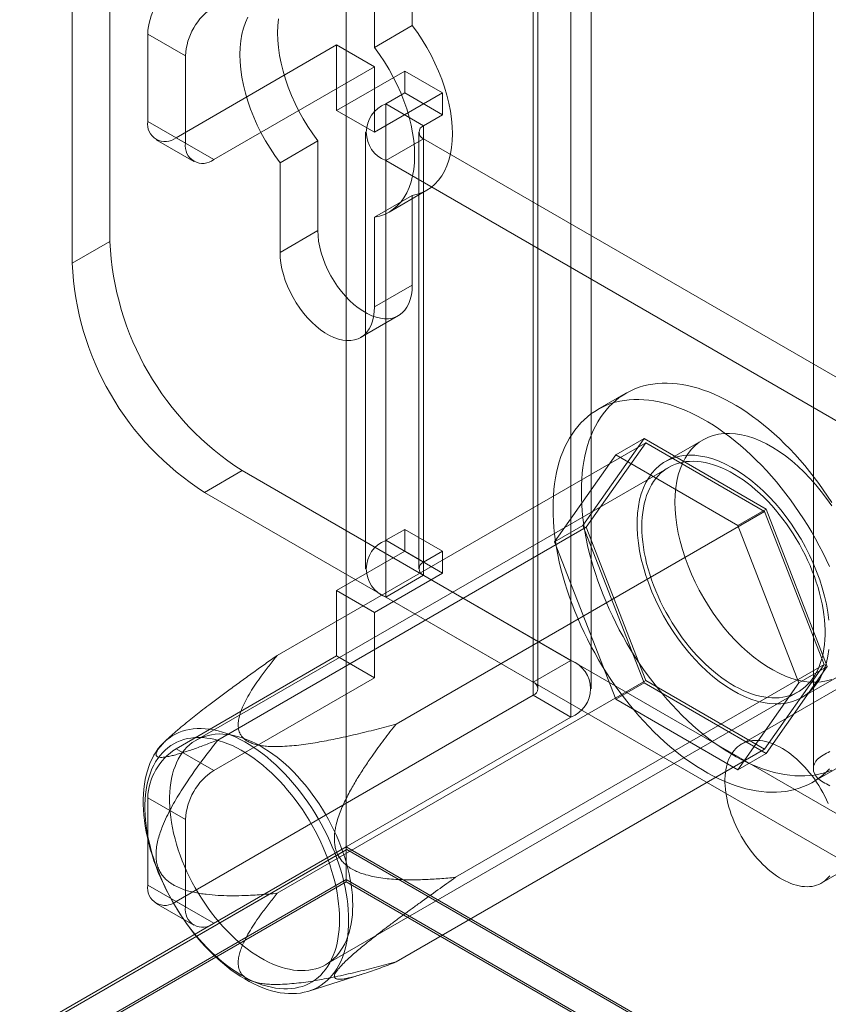
# Model space of a CAD drawing. Units: millimetres. Extents: x 63 to 4293, y 73 to 3057.
# Drawn here: x 2972 to 2991, y 625 to 648 of the extents above; entities that cross this region are included whole.
import ezdxf

# ---------------------------------------------------------------- set-up
doc = ezdxf.new("R2010")
doc.units = ezdxf.units.MM
doc.header["$LTSCALE"] = 2

msp = doc.modelspace()

# ---------------------------------------------------------------- linework, layer by layer
at = {"color": 7, "linetype": 'Continuous', "lineweight": 18}
for p, q in [((2979.425, 1241.357), (2979.425, 628.952)), ((2979.425, 1240.592), (2979.425, 628.186)), ((2990.355, 1215.799), (2990.355, 630.783)), ((2973.901, 657.401), (2973.901, 643.112)), ((2973.017, 656.891), (2973.017, 642.602)), ((2984.685, 654.749), (2984.685, 633.314)), ((2983.801, 654.238), (2983.801, 632.804)), ((2983.911, 632.651), (2983.911, 654.085)), ((2985.161, 632.651), (2985.161, 654.085)), ((2983.801, 632.498), (2983.801, 653.932)), ((2984.685, 653.422), (2984.685, 631.988)), ((2980.972, 650.257), (2980.972, 648.16)), ((2980.088, 647.65), (2980.088, 649.747)), ((2980.972, 648.16), (2980.088, 647.65)), ((2974.785, 647.962), (2974.785, 645.921)), ((2975.669, 647.452), (2974.785, 647.962)), ((2975.448, 645.538), (2979.204, 647.707)), ((2979.204, 647.707), (2980.088, 647.196)), ((2979.204, 647.707), (2979.204, 646.176)), ((2975.669, 645.411), (2975.669, 647.452)), ((2976.332, 645.028), (2980.088, 647.196)), ((2980.795, 647.094), (2979.204, 646.176)), ((2980.088, 647.196), (2980.088, 645.665)), ((2980.795, 646.584), (2980.795, 647.094)), ((2981.679, 646.584), (2980.795, 647.094)), ((2981.679, 646.584), (2980.088, 645.665)), ((2980.354, 646.329), (2980.795, 646.584)), ((2981.679, 646.073), (2980.795, 646.584)), ((2981.679, 646.073), (2981.679, 646.584)), ((2980.088, 645.665), (2979.204, 646.176)), ((2980.354, 636.122), (2980.354, 646.329)), ((2981.237, 645.818), (2980.354, 646.329)), ((2974.785, 645.921), (2975.669, 645.411)), ((2981.237, 645.818), (2981.679, 646.073)), ((2981.237, 635.612), (2981.237, 645.818)), ((2974.979, 645.492), (2975.863, 644.981)), ((2976.332, 645.028), (2975.448, 645.538)), ((2978.763, 645.464), (2977.879, 644.954)), ((2978.763, 643.368), (2978.763, 645.464)), ((2979.878, 645.665), (2979.878, 635.458)), ((2981.237, 645.512), (2980.354, 645.002)), ((2981.128, 645.665), (2981.128, 635.458)), ((2981.237, 645.512), (2981.237, 635.305)), ((2992.021, 639.287), (2981.237, 645.512)), ((2980.354, 634.795), (2980.354, 645.002)), ((2991.137, 638.777), (2980.354, 645.002)), ((2977.879, 644.954), (2977.879, 642.857)), ((2980.429, 643.799), (2981.313, 644.309)), ((2980.972, 644.189), (2980.088, 643.679)), ((2980.972, 644.189), (2980.972, 642.092)), ((2980.088, 641.582), (2980.088, 643.679)), ((2978.763, 643.368), (2977.879, 642.857)), ((2973.901, 643.112), (2973.017, 642.602)), ((2980.972, 642.092), (2980.088, 641.582)), ((2979.765, 640.866), (2980.649, 641.377)), ((2985.97, 639.561), (2985.307, 639.179)), ((2977.814, 633.431), (2986.432, 638.406)), ((2986.393, 638.504), (2984.965, 636.471)), ((2986.432, 638.406), (2985.041, 636.427)), ((2985.731, 638.122), (2986.393, 638.504)), ((2989.251, 636.854), (2986.393, 638.504)), ((2989.213, 636.8), (2986.432, 638.406)), ((2987.776, 638.475), (2986.892, 637.965)), ((2984.302, 636.089), (2985.731, 638.122)), ((2985.731, 638.122), (2988.588, 636.472)), ((2986.97, 637.829), (2975.921, 631.451)), ((2976.111, 637.243), (2976.995, 637.754)), ((2976.995, 637.754), (2984.685, 633.314)), ((2976.111, 637.243), (2983.801, 632.804)), ((2980.595, 631.825), (2989.213, 636.8)), ((2988.588, 636.472), (2989.251, 636.854)), ((2990.604, 633.216), (2989.213, 636.8)), ((2990.68, 633.172), (2989.251, 636.854)), ((2984.302, 636.089), (2984.965, 636.471)), ((2984.965, 636.471), (2986.393, 632.788)), ((2988.588, 636.472), (2990.017, 632.789)), ((2976.423, 631.452), (2985.041, 636.427)), ((2980.795, 636.377), (2980.354, 636.122)), ((2980.795, 635.867), (2980.795, 636.377)), ((2981.679, 635.867), (2980.795, 636.377)), ((2985.041, 636.427), (2986.432, 632.843)), ((2997.514, 636.459), (2988.675, 631.357)), ((2981.237, 635.612), (2980.354, 636.122)), ((2985.731, 632.406), (2984.302, 636.089)), ((2979.204, 634.948), (2980.795, 635.867)), ((2981.679, 635.356), (2980.795, 635.867)), ((2981.679, 635.867), (2981.237, 635.612)), ((2981.679, 635.356), (2981.679, 635.867)), ((2980.088, 634.438), (2981.679, 635.356)), ((2981.237, 635.305), (2980.354, 634.795)), ((2981.237, 635.305), (2992.021, 629.08)), ((2980.088, 634.438), (2979.204, 634.948)), ((2979.204, 634.948), (2979.204, 633.417)), ((2980.354, 634.795), (2991.137, 628.57)), ((2980.088, 634.438), (2980.088, 632.907)), ((2975.448, 631.249), (2979.204, 633.417)), ((2980.088, 632.907), (2979.204, 633.417)), ((2983.801, 632.804), (2984.685, 633.314)), ((2981.986, 628.241), (2990.604, 633.216)), ((2989.213, 631.237), (2990.604, 633.216)), ((2989.251, 631.139), (2990.68, 633.172)), ((2990.017, 632.789), (2990.68, 633.172)), ((2990.55, 628.109), (2999.388, 633.212)), ((2976.332, 630.738), (2980.088, 632.907)), ((2977.814, 627.868), (2986.432, 632.843)), ((2985.731, 632.406), (2986.393, 632.788)), ((2986.393, 632.788), (2989.251, 631.139)), ((2986.432, 632.843), (2989.213, 631.237)), ((2990.017, 632.789), (2988.588, 630.756)), ((2990.079, 632.444), (2990.963, 632.954)), ((2978.952, 626.201), (2990.001, 632.579)), ((2975.448, 627.676), (2983.801, 632.498)), ((2983.801, 632.498), (2984.685, 631.988)), ((2988.588, 630.756), (2985.731, 632.406)), ((2976.332, 627.166), (2984.685, 631.988)), ((2975.321, 631.542), (2975.182, 631.416)), ((2975.448, 631.249), (2976.332, 630.738)), ((2980.595, 626.262), (2989.213, 631.237)), ((2988.588, 630.756), (2989.251, 631.139)), ((2990.338, 630.464), (2991.001, 630.847)), ((2974.785, 630.1), (2974.785, 628.059)), ((2975.669, 629.59), (2974.785, 630.1)), ((2975.669, 627.549), (2975.669, 629.59)), ((2857.45, 558.537), (2979.425, 628.952)), ((2979.425, 628.88), (2858.157, 558.873)), ((2979.444, 628.89), (2858.838, 559.266)), ((2979.425, 628.952), (3244.59, 475.875)), ((2979.425, 628.88), (2979.444, 628.89)), ((2979.425, 628.135), (2979.425, 628.88)), ((2979.444, 628.89), (3243.158, 476.651)), ((2979.425, 628.186), (2858.112, 558.154)), ((3243.265, 475.875), (2979.425, 628.186)), ((2979.425, 628.135), (2858.157, 558.128)), ((2974.785, 628.059), (2975.669, 627.549)), ((2979.425, 628.135), (3243.176, 475.875)), ((2974.979, 627.63), (2975.863, 627.119)), ((2976.332, 627.166), (2975.448, 627.676)), ((2978.552, 625.579), (2979.8, 625.974))]:
    msp.add_line(p, q, dxfattribs=at)
at = {"color": 7, "linetype": 'Continuous', "lineweight": 18, "flags": 128}
for points in [[(2977.124, 648.356), (2977.068, 648.233), (2977.022, 648.099), (2976.986, 647.957), (2976.96, 647.806), (2976.945, 647.648), (2976.94, 647.482), (2976.945, 647.311), (2976.96, 647.134), (2976.986, 646.953), (2977.022, 646.769), (2977.068, 646.583), (2977.124, 646.395), (2977.19, 646.206), (2977.264, 646.019), (2977.347, 645.832), (2977.439, 645.648), (2977.538, 645.467), (2977.645, 645.291), (2977.759, 645.12), (2977.879, 644.954)], [(2978.763, 645.464), (2978.643, 645.63), (2978.529, 645.801), (2978.422, 645.978), (2978.323, 646.158), (2978.231, 646.342), (2978.148, 646.529), (2978.073, 646.717), (2978.008, 646.905), (2977.952, 647.093), (2977.906, 647.28), (2977.87, 647.464), (2977.844, 647.644), (2977.829, 647.821), (2977.823, 647.992), (2977.829, 648.158), (2977.844, 648.316)], [(2980.972, 648.16), (2981.092, 647.995), (2981.206, 647.824), (2981.313, 647.647), (2981.412, 647.467), (2981.504, 647.283), (2981.587, 647.096), (2981.661, 646.908), (2981.727, 646.72), (2981.782, 646.532), (2981.829, 646.345), (2981.865, 646.161), (2981.891, 645.98), (2981.906, 645.804), (2981.911, 645.632), (2981.906, 645.467), (2981.891, 645.309), (2981.865, 645.158), (2981.829, 645.015), (2981.782, 644.882), (2981.727, 644.759), (2981.661, 644.646), (2981.587, 644.544), (2981.504, 644.453), (2981.412, 644.375), (2981.313, 644.309), (2981.206, 644.256), (2981.092, 644.216), (2980.972, 644.189)], [(2980.088, 643.679), (2980.208, 643.705), (2980.322, 643.746), (2980.429, 643.799), (2980.528, 643.865), (2980.62, 643.943), (2980.703, 644.033), (2980.777, 644.135), (2980.843, 644.248), (2980.899, 644.372), (2980.945, 644.505), (2980.981, 644.647), (2981.007, 644.798), (2981.022, 644.957), (2981.027, 645.122), (2981.022, 645.294), (2981.007, 645.47), (2980.981, 645.651), (2980.945, 645.835), (2980.899, 646.022), (2980.843, 646.21), (2980.777, 646.398), (2980.703, 646.586), (2980.62, 646.772), (2980.528, 646.956), (2980.429, 647.137), (2980.322, 647.314), (2980.208, 647.485), (2980.088, 647.65)], [(2980.972, 642.092), (2980.967, 641.974), (2980.952, 641.862), (2980.927, 641.758), (2980.893, 641.663), (2980.849, 641.578), (2980.797, 641.503), (2980.736, 641.44), (2980.667, 641.388), (2980.591, 641.348), (2980.508, 641.321), (2980.42, 641.306), (2980.326, 641.304), (2980.229, 641.315), (2980.128, 641.339), (2980.025, 641.376), (2979.92, 641.425), (2979.815, 641.486), (2979.71, 641.558), (2979.607, 641.64), (2979.506, 641.733), (2979.408, 641.834), (2979.315, 641.944), (2979.227, 642.06), (2979.144, 642.183), (2979.068, 642.311), (2978.999, 642.442), (2978.938, 642.577), (2978.885, 642.712), (2978.842, 642.848), (2978.807, 642.982), (2978.783, 643.115), (2978.768, 643.243), (2978.763, 643.368)], [(2977.879, 642.857), (2977.884, 642.733), (2977.899, 642.604), (2977.923, 642.472), (2977.958, 642.337), (2978.001, 642.202), (2978.054, 642.066), (2978.115, 641.932), (2978.184, 641.801), (2978.26, 641.673), (2978.343, 641.55), (2978.431, 641.433), (2978.525, 641.324), (2978.622, 641.222), (2978.723, 641.13), (2978.826, 641.047), (2978.931, 640.975), (2979.036, 640.915), (2979.141, 640.866), (2979.244, 640.829), (2979.345, 640.805), (2979.442, 640.794), (2979.536, 640.796), (2979.624, 640.81), (2979.707, 640.838), (2979.783, 640.877), (2979.852, 640.929), (2979.913, 640.993), (2979.966, 641.068), (2980.009, 641.153), (2980.044, 641.248), (2980.068, 641.352), (2980.083, 641.463), (2980.088, 641.582)], [(2984.928, 637.258), (2984.93, 637.405), (2984.937, 637.549), (2984.948, 637.69), (2984.965, 637.828), (2984.985, 637.962), (2985.011, 638.093), (2985.041, 638.22), (2985.075, 638.343), (2985.114, 638.462), (2985.157, 638.577), (2985.205, 638.687), (2985.256, 638.793), (2985.312, 638.894), (2985.373, 638.991), (2985.437, 639.082), (2985.505, 639.168), (2985.577, 639.249), (2985.653, 639.325), (2985.733, 639.396), (2985.816, 639.461), (2985.902, 639.52), (2985.992, 639.574), (2986.086, 639.622), (2986.182, 639.665), (2986.281, 639.701), (2986.384, 639.732), (2986.489, 639.757), (2986.596, 639.776), (2986.706, 639.789), (2986.819, 639.796), (2986.933, 639.797), (2987.05, 639.792), (2987.168, 639.781), (2987.289, 639.764), (2987.41, 639.741), (2987.533, 639.712), (2987.658, 639.677), (2987.783, 639.637), (2987.91, 639.591), (2988.037, 639.538), (2988.165, 639.481), (2988.293, 639.418), (2988.421, 639.349), (2988.549, 639.275), (2988.678, 639.195), (2988.806, 639.11), (2988.934, 639.021), (2989.061, 638.926), (2989.187, 638.826), (2989.313, 638.722), (2989.437, 638.613), (2989.56, 638.5), (2989.682, 638.382), (2989.802, 638.26), (2989.921, 638.135), (2990.037, 638.005), (2990.152, 637.872), (2990.264, 637.735), (2990.374, 637.595), (2990.482, 637.452), (2990.587, 637.306), (2990.689, 637.157), (2990.788, 637.006)], [(2984.265, 636.875), (2984.267, 637.022), (2984.274, 637.166), (2984.286, 637.307), (2984.302, 637.445), (2984.323, 637.58), (2984.348, 637.71), (2984.378, 637.837), (2984.412, 637.96), (2984.451, 638.079), (2984.494, 638.194), (2984.542, 638.305), (2984.594, 638.41), (2984.65, 638.512), (2984.71, 638.608), (2984.774, 638.699), (2984.842, 638.786), (2984.914, 638.867), (2984.99, 638.943), (2985.07, 639.013), (2985.153, 639.078), (2985.24, 639.138), (2985.33, 639.192), (2985.423, 639.24), (2985.519, 639.282), (2985.619, 639.319), (2985.721, 639.35), (2985.826, 639.374), (2985.933, 639.393), (2986.044, 639.406), (2986.156, 639.413), (2986.27, 639.414), (2986.387, 639.409), (2986.506, 639.398), (2986.626, 639.381), (2986.747, 639.358), (2986.871, 639.329), (2986.995, 639.295), (2987.12, 639.254), (2987.247, 639.208), (2987.374, 639.156), (2987.502, 639.098), (2987.63, 639.035), (2987.758, 638.966), (2987.887, 638.892), (2988.015, 638.812), (2988.143, 638.728), (2988.271, 638.638), (2988.398, 638.543), (2988.524, 638.444), (2988.65, 638.339), (2988.774, 638.23), (2988.897, 638.117), (2989.019, 638), (2989.139, 637.878), (2989.258, 637.752), (2989.374, 637.622), (2989.489, 637.489), (2989.601, 637.352), (2989.711, 637.212), (2989.819, 637.069), (2989.924, 636.923), (2990.026, 636.774), (2990.126, 636.623), (2990.222, 636.469), (2990.315, 636.313), (2990.405, 636.156), (2990.492, 635.996), (2990.575, 635.835), (2990.655, 635.673), (2990.73, 635.509)], [(2987.115, 637.016), (2987.12, 637.185), (2987.135, 637.347), (2987.159, 637.503), (2987.194, 637.651), (2987.237, 637.79), (2987.29, 637.92), (2987.353, 638.041), (2987.423, 638.151), (2987.503, 638.251), (2987.59, 638.34), (2987.686, 638.417), (2987.789, 638.482), (2987.898, 638.536), (2988.014, 638.577), (2988.136, 638.605), (2988.264, 638.621), (2988.396, 638.624), (2988.532, 638.614), (2988.673, 638.592), (2988.816, 638.557), (2988.961, 638.51), (2989.109, 638.45), (2989.257, 638.378), (2989.406, 638.295), (2989.555, 638.201), (2989.703, 638.095), (2989.85, 637.98), (2989.994, 637.854), (2990.136, 637.719), (2990.275, 637.575), (2990.409, 637.423), (2990.539, 637.264), (2990.664, 637.098), (2990.783, 636.926)], [(2990.719, 634.258), (2990.695, 634.442), (2990.661, 634.629), (2990.617, 634.819), (2990.564, 635.01), (2990.502, 635.202), (2990.431, 635.395), (2990.352, 635.586), (2990.264, 635.776), (2990.169, 635.963), (2990.066, 636.147), (2989.956, 636.327), (2989.84, 636.502), (2989.718, 636.671), (2989.591, 636.834), (2989.458, 636.99), (2989.322, 637.138), (2989.182, 637.277), (2989.039, 637.408), (2988.893, 637.529), (2988.746, 637.639), (2988.597, 637.739), (2988.448, 637.828), (2988.299, 637.905), (2988.151, 637.971), (2988.005, 638.025), (2987.86, 638.066), (2987.718, 638.094), (2987.58, 638.11), (2987.445, 638.114), (2987.316, 638.104), (2987.191, 638.082), (2987.072, 638.047), (2986.959, 638), (2986.852, 637.941), (2986.753, 637.87), (2986.662, 637.787), (2986.578, 637.692), (2986.503, 637.587), (2986.436, 637.472), (2986.379, 637.346), (2986.33, 637.211), (2986.291, 637.068), (2986.262, 636.916), (2986.242, 636.757), (2986.233, 636.591), (2986.233, 636.419), (2986.242, 636.241), (2986.262, 636.059), (2986.291, 635.873), (2986.33, 635.685), (2986.379, 635.494), (2986.436, 635.302), (2986.503, 635.11), (2986.578, 634.918), (2986.662, 634.727), (2986.753, 634.538), (2986.852, 634.353), (2986.959, 634.171), (2987.072, 633.993), (2987.191, 633.821), (2987.316, 633.655), (2987.445, 633.495), (2987.58, 633.343), (2987.718, 633.2), (2987.86, 633.065), (2988.005, 632.939), (2988.151, 632.823), (2988.299, 632.718), (2988.448, 632.623), (2988.597, 632.54), (2988.746, 632.469), (2988.893, 632.409), (2989.039, 632.362), (2989.182, 632.327), (2989.322, 632.304), (2989.458, 632.295), (2989.591, 632.298), (2989.718, 632.314), (2989.84, 632.342), (2989.956, 632.383), (2990.066, 632.436), (2990.169, 632.502), (2990.264, 632.579), (2990.352, 632.667), (2990.431, 632.767), (2990.502, 632.878), (2990.564, 632.998), (2990.617, 633.128), (2990.661, 633.268), (2990.695, 633.415), (2990.719, 633.571)], [(2986.342, 636.442), (2986.344, 636.555), (2986.351, 636.666), (2986.363, 636.774), (2986.379, 636.878), (2986.4, 636.979), (2986.425, 637.076), (2986.455, 637.169), (2986.489, 637.257), (2986.527, 637.341), (2986.57, 637.421), (2986.617, 637.495), (2986.668, 637.565), (2986.722, 637.63), (2986.781, 637.689), (2986.843, 637.743), (2986.909, 637.791), (2986.978, 637.834), (2987.051, 637.871), (2987.127, 637.903), (2987.205, 637.928), (2987.287, 637.948), (2987.371, 637.962), (2987.457, 637.969), (2987.546, 637.971), (2987.636, 637.967), (2987.729, 637.957), (2987.823, 637.941), (2987.918, 637.918), (2988.015, 637.89), (2988.113, 637.857), (2988.212, 637.817), (2988.311, 637.772), (2988.41, 637.721), (2988.51, 637.665), (2988.61, 637.603), (2988.709, 637.536), (2988.808, 637.465), (2988.906, 637.388), (2989.004, 637.306), (2989.1, 637.22), (2989.195, 637.13), (2989.288, 637.036), (2989.38, 636.937), (2989.469, 636.835), (2989.557, 636.729), (2989.642, 636.62), (2989.725, 636.508), (2989.805, 636.393), (2989.882, 636.275), (2989.956, 636.155), (2990.027, 636.033), (2990.095, 635.91), (2990.159, 635.784), (2990.219, 635.658), (2990.276, 635.53), (2990.329, 635.402), (2990.378, 635.274), (2990.423, 635.145), (2990.463, 635.016), (2990.499, 634.888), (2990.531, 634.76), (2990.559, 634.634), (2990.582, 634.508), (2990.6, 634.385), (2990.614, 634.262), (2990.623, 634.142), (2990.628, 634.025), (2990.628, 633.91), (2990.623, 633.797), (2990.614, 633.688), (2990.6, 633.582), (2990.582, 633.479), (2990.559, 633.38), (2990.531, 633.286), (2990.499, 633.195), (2990.463, 633.109), (2990.423, 633.027), (2990.378, 632.95), (2990.329, 632.877), (2990.276, 632.81), (2990.219, 632.748), (2990.159, 632.692), (2990.095, 632.64), (2990.027, 632.595), (2989.956, 632.555), (2989.882, 632.52), (2989.805, 632.492), (2989.725, 632.469), (2989.642, 632.453), (2989.557, 632.442), (2989.469, 632.437), (2989.38, 632.438), (2989.288, 632.446), (2989.195, 632.459), (2989.1, 632.478), (2989.004, 632.503), (2988.906, 632.534), (2988.808, 632.571), (2988.709, 632.613), (2988.61, 632.661), (2988.51, 632.715), (2988.41, 632.774), (2988.311, 632.838), (2988.212, 632.907), (2988.113, 632.981), (2988.015, 633.061), (2987.918, 633.144), (2987.823, 633.233), (2987.729, 633.325), (2987.636, 633.422), (2987.546, 633.522), (2987.457, 633.626), (2987.371, 633.733), (2987.287, 633.844), (2987.205, 633.958), (2987.127, 634.074), (2987.051, 634.193), (2986.978, 634.314), (2986.909, 634.437), (2986.843, 634.561), (2986.781, 634.687), (2986.722, 634.814), (2986.668, 634.942), (2986.617, 635.07), (2986.57, 635.199), (2986.527, 635.328), (2986.489, 635.456), (2986.455, 635.584), (2986.425, 635.711), (2986.4, 635.837), (2986.379, 635.962), (2986.363, 636.085), (2986.351, 636.206), (2986.344, 636.325), (2986.342, 636.442)], [(2990.788, 630.743), (2990.689, 630.707), (2990.587, 630.676), (2990.482, 630.651), (2990.374, 630.632), (2990.264, 630.619), (2990.152, 630.612), (2990.037, 630.612), (2989.921, 630.617), (2989.802, 630.628), (2989.682, 630.644), (2989.56, 630.667), (2989.437, 630.696), (2989.313, 630.731), (2989.187, 630.771), (2989.061, 630.818), (2988.934, 630.87), (2988.806, 630.928), (2988.678, 630.991), (2988.549, 631.06), (2988.421, 631.134), (2988.293, 631.213), (2988.165, 631.298), (2988.037, 631.388), (2987.91, 631.482), (2987.783, 631.582), (2987.658, 631.686), (2987.533, 631.795), (2987.41, 631.908), (2987.289, 632.026), (2987.168, 632.148), (2987.05, 632.274), (2986.933, 632.403), (2986.819, 632.536), (2986.706, 632.673), (2986.596, 632.813), (2986.489, 632.956), (2986.384, 633.102), (2986.281, 633.251), (2986.182, 633.403), (2986.086, 633.556), (2985.992, 633.712), (2985.902, 633.87), (2985.816, 634.029), (2985.733, 634.191), (2985.653, 634.353), (2985.577, 634.516), (2985.505, 634.681), (2985.437, 634.846), (2985.373, 635.011), (2985.312, 635.177), (2985.256, 635.343), (2985.205, 635.509), (2985.157, 635.674), (2985.114, 635.839), (2985.075, 636.002), (2985.041, 636.165), (2985.011, 636.327), (2984.985, 636.487), (2984.965, 636.645), (2984.948, 636.802), (2984.937, 636.956), (2984.93, 637.108), (2984.928, 637.258)], [(2990.783, 632.871), (2990.664, 632.836), (2990.539, 632.814), (2990.409, 632.805), (2990.275, 632.808), (2990.136, 632.824), (2989.994, 632.853), (2989.85, 632.894), (2989.703, 632.948), (2989.555, 633.013), (2989.406, 633.091), (2989.257, 633.179), (2989.109, 633.279), (2988.961, 633.39), (2988.816, 633.511), (2988.673, 633.641), (2988.532, 633.781), (2988.396, 633.929), (2988.264, 634.084), (2988.136, 634.247), (2988.014, 634.416), (2987.898, 634.591), (2987.789, 634.771), (2987.686, 634.955), (2987.59, 635.143), (2987.503, 635.332), (2987.423, 635.524), (2987.353, 635.716), (2987.29, 635.908), (2987.237, 636.1), (2987.194, 636.29), (2987.159, 636.477), (2987.135, 636.661), (2987.12, 636.841), (2987.115, 637.016)], [(2990.73, 630.776), (2990.655, 630.7), (2990.575, 630.63), (2990.492, 630.565), (2990.405, 630.505), (2990.315, 630.451), (2990.222, 630.403), (2990.126, 630.361), (2990.026, 630.324), (2989.924, 630.293), (2989.819, 630.269), (2989.711, 630.25), (2989.601, 630.237), (2989.489, 630.23), (2989.374, 630.229), (2989.258, 630.234), (2989.139, 630.245), (2989.019, 630.262), (2988.897, 630.285), (2988.774, 630.314), (2988.65, 630.348), (2988.524, 630.389), (2988.398, 630.435), (2988.271, 630.487), (2988.143, 630.545), (2988.015, 630.608), (2987.887, 630.677), (2987.758, 630.751), (2987.63, 630.83), (2987.502, 630.915), (2987.374, 631.005), (2987.247, 631.1), (2987.12, 631.199), (2986.995, 631.304), (2986.871, 631.412), (2986.747, 631.526), (2986.626, 631.643), (2986.506, 631.765), (2986.387, 631.891), (2986.27, 632.021), (2986.156, 632.154), (2986.044, 632.291), (2985.933, 632.431), (2985.826, 632.574), (2985.721, 632.72), (2985.619, 632.869), (2985.519, 633.02), (2985.423, 633.174), (2985.33, 633.329), (2985.24, 633.487), (2985.153, 633.647), (2985.07, 633.808), (2984.99, 633.97), (2984.914, 634.134), (2984.842, 634.298), (2984.774, 634.463), (2984.71, 634.629), (2984.65, 634.795), (2984.594, 634.96), (2984.542, 635.126), (2984.494, 635.291), (2984.451, 635.456), (2984.412, 635.62), (2984.378, 635.783), (2984.348, 635.944), (2984.323, 636.104), (2984.302, 636.263), (2984.286, 636.419), (2984.274, 636.573), (2984.267, 636.726), (2984.265, 636.875)], [(2979.484, 627.234), (2979.481, 627.114), (2979.475, 626.996), (2979.463, 626.882), (2979.447, 626.771), (2979.426, 626.663), (2979.401, 626.56), (2979.371, 626.46), (2979.337, 626.364), (2979.298, 626.273), (2979.256, 626.186), (2979.209, 626.104), (2979.158, 626.027), (2979.102, 625.955), (2979.044, 625.888), (2978.981, 625.826), (2978.914, 625.77), (2978.844, 625.719), (2978.771, 625.674), (2978.694, 625.634), (2978.615, 625.601), (2978.532, 625.573), (2978.446, 625.551), (2978.358, 625.534), (2978.268, 625.524), (2978.175, 625.52), (2978.08, 625.522), (2977.983, 625.53), (2977.884, 625.543), (2977.784, 625.563), (2977.682, 625.589), (2977.579, 625.62), (2977.476, 625.657), (2977.371, 625.7), (2977.266, 625.749), (2977.161, 625.803), (2977.055, 625.863), (2976.95, 625.928), (2976.845, 625.998), (2976.74, 626.073), (2976.636, 626.153), (2976.533, 626.238), (2976.43, 626.327), (2976.329, 626.421), (2976.23, 626.519), (2976.132, 626.621), (2976.036, 626.727), (2975.942, 626.837), (2975.85, 626.95), (2975.761, 627.067), (2975.674, 627.186), (2975.59, 627.308), (2975.509, 627.433), (2975.431, 627.56), (2975.356, 627.689), (2975.284, 627.82), (2975.216, 627.952), (2975.151, 628.086), (2975.09, 628.22), (2975.033, 628.356), (2974.98, 628.492), (2974.931, 628.628), (2974.886, 628.764), (2974.845, 628.9), (2974.809, 629.036), (2974.777, 629.17), (2974.75, 629.304), (2974.727, 629.436), (2974.708, 629.566), (2974.694, 629.695), (2974.685, 629.822), (2974.68, 629.946), (2974.68, 630.068), (2974.685, 630.187), (2974.694, 630.303), (2974.708, 630.416), (2974.727, 630.526), (2974.75, 630.631), (2974.777, 630.733), (2974.809, 630.831), (2974.845, 630.924), (2974.886, 631.013), (2974.931, 631.098), (2974.98, 631.177), (2975.033, 631.252), (2975.09, 631.321), (2975.151, 631.386), (2975.216, 631.445), (2975.284, 631.498), (2975.356, 631.546), (2975.431, 631.589), (2975.509, 631.625), (2975.59, 631.656), (2975.674, 631.681), (2975.761, 631.7), (2975.85, 631.713), (2975.942, 631.721), (2976.036, 631.722), (2976.132, 631.717), (2976.23, 631.706), (2976.329, 631.69), (2976.43, 631.667), (2976.533, 631.638), (2976.636, 631.604), (2976.74, 631.564), (2976.845, 631.518), (2976.95, 631.467), (2977.055, 631.41), (2977.161, 631.348), (2977.266, 631.28), (2977.371, 631.207), (2977.476, 631.13), (2977.579, 631.047), (2977.682, 630.96), (2977.784, 630.868), (2977.884, 630.772), (2977.983, 630.672), (2978.08, 630.568), (2978.175, 630.46), (2978.268, 630.349), (2978.358, 630.234), (2978.446, 630.116), (2978.532, 629.995), (2978.615, 629.872), (2978.694, 629.746), (2978.771, 629.618), (2978.844, 629.488), (2978.914, 629.356), (2978.981, 629.223), (2979.044, 629.089), (2979.102, 628.954), (2979.158, 628.818), (2979.209, 628.682), (2979.256, 628.546), (2979.298, 628.41), (2979.337, 628.274), (2979.371, 628.139), (2979.401, 628.005), (2979.426, 627.872), (2979.447, 627.741), (2979.463, 627.611), (2979.475, 627.483), (2979.481, 627.358), (2979.484, 627.234)], [(2979.272, 627.256), (2979.27, 627.376), (2979.263, 627.499), (2979.251, 627.624), (2979.235, 627.751), (2979.214, 627.879), (2979.189, 628.009), (2979.159, 628.14), (2979.125, 628.272), (2979.086, 628.404), (2979.043, 628.537), (2978.996, 628.67), (2978.945, 628.802), (2978.89, 628.935), (2978.831, 629.066), (2978.768, 629.196), (2978.702, 629.326), (2978.632, 629.453), (2978.559, 629.579), (2978.482, 629.703), (2978.403, 629.824), (2978.321, 629.943), (2978.236, 630.059), (2978.148, 630.172), (2978.058, 630.282), (2977.966, 630.388), (2977.872, 630.491), (2977.776, 630.59), (2977.679, 630.684), (2977.58, 630.774), (2977.48, 630.86), (2977.379, 630.941), (2977.277, 631.017), (2977.175, 631.088), (2977.072, 631.154), (2976.969, 631.215), (2976.866, 631.27), (2976.764, 631.32), (2976.661, 631.365), (2976.56, 631.403), (2976.459, 631.436), (2976.36, 631.463), (2976.262, 631.484), (2976.165, 631.499), (2976.07, 631.508), (2975.977, 631.511), (2975.886, 631.508), (2975.797, 631.499), (2975.711, 631.484), (2975.627, 631.463), (2975.546, 631.436), (2975.468, 631.403), (2975.394, 631.365), (2975.322, 631.321), (2975.254, 631.271), (2975.189, 631.216), (2975.129, 631.155), (2975.072, 631.089), (2975.018, 631.018), (2974.969, 630.942), (2974.924, 630.861), (2974.884, 630.775), (2974.847, 630.685), (2974.815, 630.591), (2974.788, 630.492), (2974.765, 630.39), (2974.746, 630.283), (2974.732, 630.174), (2974.723, 630.061), (2974.718, 629.945), (2974.718, 629.826), (2974.723, 629.704), (2974.732, 629.581), (2974.746, 629.455), (2974.765, 629.327), (2974.788, 629.198), (2974.815, 629.068), (2974.847, 628.936), (2974.884, 628.804), (2974.924, 628.671), (2974.969, 628.538), (2975.018, 628.406), (2975.072, 628.273), (2975.129, 628.141), (2975.189, 628.01), (2975.254, 627.88), (2975.322, 627.752), (2975.394, 627.625), (2975.468, 627.5), (2975.546, 627.378), (2975.627, 627.258), (2975.711, 627.14), (2975.797, 627.025), (2975.886, 626.914), (2975.977, 626.806), (2976.07, 626.702), (2976.165, 626.601), (2976.262, 626.504), (2976.36, 626.412), (2976.459, 626.324), (2976.56, 626.241), (2976.661, 626.162), (2976.764, 626.088), (2976.866, 626.02), (2976.969, 625.956), (2977.072, 625.898), (2977.175, 625.846), (2977.277, 625.799), (2977.379, 625.757), (2977.48, 625.722), (2977.58, 625.692), (2977.679, 625.668), (2977.776, 625.65), (2977.872, 625.638), (2977.966, 625.632), (2978.058, 625.632), (2978.148, 625.638), (2978.236, 625.65), (2978.321, 625.668), (2978.403, 625.691), (2978.482, 625.721), (2978.559, 625.757), (2978.632, 625.798), (2978.702, 625.845), (2978.768, 625.898), (2978.831, 625.956), (2978.89, 626.019), (2978.945, 626.087), (2978.996, 626.161), (2979.043, 626.24), (2979.086, 626.323), (2979.125, 626.411), (2979.159, 626.503), (2979.189, 626.6), (2979.214, 626.7), (2979.235, 626.805), (2979.251, 626.913), (2979.263, 627.024), (2979.27, 627.139), (2979.272, 627.256)], [(2979.58, 627.589), (2979.578, 627.705), (2979.571, 627.824), (2979.559, 627.945), (2979.543, 628.068), (2979.522, 628.193), (2979.497, 628.319), (2979.467, 628.446), (2979.433, 628.574), (2979.395, 628.702), (2979.352, 628.831), (2979.305, 628.96), (2979.254, 629.088), (2979.2, 629.216), (2979.141, 629.343), (2979.079, 629.469), (2979.013, 629.594), (2978.943, 629.716), (2978.871, 629.837), (2978.795, 629.956), (2978.717, 630.072), (2978.635, 630.186), (2978.551, 630.297), (2978.465, 630.404), (2978.376, 630.508), (2978.286, 630.609), (2978.193, 630.705), (2978.099, 630.798), (2978.004, 630.886), (2977.907, 630.97), (2977.809, 631.049), (2977.71, 631.123), (2977.611, 631.192), (2977.512, 631.256), (2977.412, 631.315), (2977.312, 631.369), (2977.213, 631.417), (2977.114, 631.459), (2977.015, 631.496), (2976.918, 631.527), (2976.822, 631.552), (2976.727, 631.571), (2976.634, 631.584), (2976.542, 631.592), (2976.453, 631.593), (2976.365, 631.588), (2976.28, 631.577), (2976.197, 631.561), (2976.117, 631.538), (2976.04, 631.51), (2975.966, 631.475), (2975.895, 631.435), (2975.827, 631.39), (2975.763, 631.339), (2975.703, 631.282), (2975.646, 631.22), (2975.593, 631.153), (2975.544, 631.081), (2975.499, 631.003), (2975.459, 630.922), (2975.423, 630.835), (2975.391, 630.745), (2975.363, 630.65), (2975.34, 630.551), (2975.322, 630.448), (2975.308, 630.342), (2975.299, 630.233), (2975.294, 630.121), (2975.294, 630.005), (2975.299, 629.888), (2975.308, 629.768), (2975.322, 629.646), (2975.34, 629.522), (2975.363, 629.396), (2975.391, 629.27), (2975.423, 629.142), (2975.459, 629.014), (2975.499, 628.885), (2975.544, 628.756), (2975.593, 628.628), (2975.646, 628.5), (2975.703, 628.372), (2975.763, 628.246), (2975.827, 628.12), (2975.895, 627.997), (2975.966, 627.875), (2976.04, 627.755), (2976.117, 627.637), (2976.197, 627.522), (2976.28, 627.41), (2976.365, 627.301), (2976.453, 627.195), (2976.542, 627.093), (2976.634, 626.995), (2976.727, 626.9), (2976.822, 626.81), (2976.918, 626.724), (2977.015, 626.642), (2977.114, 626.566), (2977.213, 626.494), (2977.312, 626.427), (2977.412, 626.365), (2977.512, 626.309), (2977.611, 626.258), (2977.71, 626.213), (2977.809, 626.174), (2977.907, 626.14), (2978.004, 626.112), (2978.099, 626.09), (2978.193, 626.073), (2978.286, 626.063), (2978.376, 626.059), (2978.465, 626.061), (2978.551, 626.068), (2978.635, 626.082), (2978.717, 626.102), (2978.795, 626.127), (2978.871, 626.159), (2978.943, 626.196), (2979.013, 626.239), (2979.079, 626.287), (2979.141, 626.341), (2979.2, 626.4), (2979.254, 626.465), (2979.305, 626.535), (2979.352, 626.609), (2979.395, 626.689), (2979.433, 626.773), (2979.467, 626.861), (2979.497, 626.954), (2979.522, 627.051), (2979.543, 627.152), (2979.559, 627.256), (2979.571, 627.364), (2979.578, 627.475), (2979.58, 627.589)], [(2990.704, 629.971), (2990.665, 630.056), (2990.623, 630.14), (2990.579, 630.223), (2990.532, 630.305), (2990.483, 630.385), (2990.431, 630.464), (2990.378, 630.541), (2990.323, 630.615), (2990.266, 630.688), (2990.207, 630.758), (2990.146, 630.826), (2990.085, 630.89), (2990.022, 630.952), (2989.958, 631.011), (2989.893, 631.067), (2989.828, 631.119), (2989.762, 631.168), (2989.696, 631.213), (2989.629, 631.254), (2989.562, 631.292), (2989.496, 631.325), (2989.43, 631.355), (2989.364, 631.38), (2989.299, 631.401), (2989.234, 631.418), (2989.171, 631.431), (2989.109, 631.44), (2989.048, 631.444), (2988.988, 631.444), (2988.93, 631.439), (2988.874, 631.431), (2988.82, 631.418), (2988.767, 631.4), (2988.717, 631.379), (2988.669, 631.353), (2988.623, 631.323), (2988.58, 631.29), (2988.54, 631.252), (2988.502, 631.21), (2988.467, 631.165), (2988.435, 631.116), (2988.406, 631.064), (2988.38, 631.008), (2988.357, 630.949), (2988.337, 630.887), (2988.32, 630.822), (2988.307, 630.754), (2988.297, 630.684), (2988.29, 630.611), (2988.287, 630.537), (2988.287, 630.46), (2988.29, 630.381), (2988.297, 630.3), (2988.307, 630.219), (2988.32, 630.135), (2988.337, 630.051), (2988.356, 629.966), (2988.379, 629.881), (2988.406, 629.795), (2988.435, 629.709), (2988.467, 629.623), (2988.502, 629.537), (2988.54, 629.452), (2988.58, 629.368), (2988.623, 629.284), (2988.669, 629.202), (2988.717, 629.121), (2988.767, 629.041), (2988.819, 628.963), (2988.874, 628.887), (2988.93, 628.814), (2988.988, 628.742), (2989.048, 628.673), (2989.109, 628.607), (2989.171, 628.544), (2989.234, 628.484), (2989.299, 628.426), (2989.364, 628.372), (2989.429, 628.322), (2989.496, 628.275), (2989.562, 628.232), (2989.629, 628.192), (2989.695, 628.157), (2989.762, 628.125), (2989.828, 628.098), (2989.893, 628.074), (2989.958, 628.055), (2990.022, 628.04), (2990.085, 628.03), (2990.146, 628.023), (2990.207, 628.021), (2990.265, 628.023), (2990.323, 628.03)], [(2990.323, 628.03), (2990.378, 628.041), (2990.431, 628.056), (2990.483, 628.075), (2990.532, 628.099), (2990.579, 628.127), (2990.623, 628.159), (2990.665, 628.194), (2990.704, 628.234), (2990.74, 628.277)]]:
    msp.add_lwpolyline(points, dxfattribs=at)
at = {"color": 7, "linetype": 'Continuous', "lineweight": 18}
for centre, radius, start, end in [((2976.224, 647.897), 1.441, 122.6055, 177.3945), ((2977.108, 647.386), 1.441, 122.6055, 177.3945), ((2980.609, 645.665), 0.711, 111.0452, 248.9548), ((2975.189, 645.855), 0.409, 170.786, 309.2033), ((2981.296, 645.665), 0.164, 110.7834, 249.2166), ((2976.073, 645.345), 0.409, 170.786, 309.2033), ((2980.609, 643.412), 6.714, 182.5641, 237.4359), ((2979.725, 642.902), 6.714, 182.564, 237.436), ((2980.609, 635.458), 0.711, 111.0452, 248.9548), ((2981.296, 635.458), 0.164, 110.7834, 249.2166), ((2984.429, 632.651), 0.711, 291.0452, 68.9548), ((2983.743, 632.651), 0.164, 290.7834, 69.2166), ((2976.224, 630.035), 1.441, 122.6055, 177.3945), ((2977.108, 629.525), 1.441, 122.6055, 177.3945), ((2975.189, 627.993), 0.409, 170.786, 309.2033), ((2976.073, 627.483), 0.409, 170.786, 309.2033)]:
    msp.add_arc(centre, radius, start, end, dxfattribs=at)
for points, knots in [([(2977.814, 633.431), (2977.723, 633.366), (2977.54, 633.237), (2977.266, 633.041), (2976.991, 632.843), (2976.725, 632.649), (2976.466, 632.458), (2976.237, 632.286), (2976.039, 632.134), (2975.872, 632.004), (2975.735, 631.894), (2975.618, 631.798), (2975.52, 631.717), (2975.424, 631.634), (2975.329, 631.551), (2975.242, 631.469), (2975.163, 631.391), (2975.095, 631.318), (2975.04, 631.25), (2975.004, 631.194), (2974.984, 631.15), (2974.977, 631.119), (2974.98, 631.096), (2974.988, 631.079), (2975.002, 631.067), (2975.025, 631.055), (2975.061, 631.047), (2975.115, 631.045), (2975.18, 631.051), (2975.261, 631.064), (2975.358, 631.086), (2975.474, 631.116), (2975.598, 631.154), (2975.728, 631.195), (2975.906, 631.256), (2976.136, 631.34), (2976.328, 631.415), (2976.423, 631.452)], [0, 0, 0, 0, 0.047166, 0.094345, 0.141577, 0.188838, 0.231531, 0.27428, 0.306562, 0.333524, 0.360551, 0.377772, 0.395079, 0.41238, 0.429925, 0.447455, 0.463676, 0.479872, 0.495941, 0.512636, 0.526634, 0.540955, 0.552679, 0.564534, 0.576392, 0.588337, 0.610356, 0.632386, 0.657685, 0.68299, 0.71515, 0.750521, 0.785939, 0.821453, 0.856987, 0.928462, 1, 1, 1, 1]), ([(2980.595, 631.825), (2980.44, 631.783), (2980.129, 631.699), (2979.655, 631.582), (2979.266, 631.496), (2978.964, 631.435), (2978.753, 631.396), (2978.539, 631.361), (2978.323, 631.332), (2978.105, 631.311), (2977.911, 631.3), (2977.743, 631.297), (2977.601, 631.302), (2977.466, 631.316), (2977.339, 631.339), (2977.227, 631.371), (2977.13, 631.414), (2977.051, 631.466), (2976.991, 631.525), (2976.95, 631.586), (2976.924, 631.647), (2976.909, 631.706), (2976.899, 631.786), (2976.903, 631.889), (2976.927, 632.012), (2976.966, 632.134), (2977.018, 632.254), (2977.089, 632.399), (2977.184, 632.568), (2977.306, 632.759), (2977.452, 632.967), (2977.62, 633.191), (2977.749, 633.351), (2977.814, 633.431)], [0, 0, 0, 0, 0.069701, 0.139409, 0.209082, 0.239079, 0.269179, 0.299276, 0.3293, 0.359232, 0.389116, 0.408329, 0.427564, 0.446722, 0.464026, 0.481299, 0.497396, 0.513489, 0.529437, 0.545409, 0.559342, 0.573316, 0.587274, 0.616156, 0.645129, 0.674233, 0.703387, 0.732422, 0.78027, 0.828142, 0.876008, 0.938003, 1, 1, 1, 1]), ([(2981.986, 628.241), (2981.864, 628.23), (2981.621, 628.207), (2981.254, 628.186), (2980.943, 628.181), (2980.687, 628.187), (2980.486, 628.197), (2980.286, 628.218), (2980.086, 628.25), (2979.912, 628.293), (2979.763, 628.34), (2979.641, 628.39), (2979.523, 628.454), (2979.42, 628.529), (2979.335, 628.612), (2979.267, 628.7), (2979.212, 628.802), (2979.175, 628.91), (2979.156, 629.019), (2979.149, 629.127), (2979.153, 629.24), (2979.168, 629.354), (2979.196, 629.488), (2979.239, 629.639), (2979.3, 629.807), (2979.37, 629.968), (2979.446, 630.124), (2979.551, 630.32), (2979.686, 630.553), (2979.856, 630.819), (2980.063, 631.121), (2980.308, 631.458), (2980.499, 631.703), (2980.595, 631.825)], [0, 0, 0, 0, 0.062946, 0.125898, 0.188828, 0.223174, 0.257581, 0.291966, 0.326286, 0.360558, 0.382299, 0.40413, 0.425862, 0.447466, 0.463685, 0.479881, 0.496262, 0.512638, 0.526789, 0.540954, 0.556709, 0.572528, 0.588325, 0.613589, 0.638921, 0.664343, 0.689796, 0.715163, 0.762422, 0.809711, 0.856993, 0.928494, 1, 1, 1, 1]), ([(2976.423, 631.452), (2976.339, 631.344), (2976.17, 631.129), (2975.925, 630.797), (2975.725, 630.506), (2975.565, 630.261), (2975.445, 630.065), (2975.331, 629.863), (2975.225, 629.654), (2975.141, 629.463), (2975.077, 629.293), (2975.031, 629.146), (2974.997, 628.993), (2974.979, 628.849), (2974.978, 628.716), (2974.99, 628.596), (2975.021, 628.48), (2975.066, 628.376), (2975.122, 628.289), (2975.187, 628.214), (2975.261, 628.147), (2975.343, 628.089), (2975.445, 628.03), (2975.568, 627.975), (2975.713, 627.926), (2975.86, 627.889), (2976.007, 627.862), (2976.198, 627.837), (2976.431, 627.816), (2976.707, 627.808), (2977.03, 627.812), (2977.399, 627.83), (2977.676, 627.855), (2977.814, 627.868)], [0, 0, 0, 0, 0.062946, 0.125898, 0.188828, 0.223174, 0.257581, 0.291966, 0.326286, 0.360558, 0.382299, 0.40413, 0.425862, 0.447466, 0.463685, 0.479881, 0.496262, 0.512638, 0.526789, 0.540954, 0.556709, 0.572528, 0.588325, 0.613589, 0.638921, 0.664343, 0.689796, 0.715163, 0.762422, 0.809711, 0.856993, 0.928494, 1, 1, 1, 1]), ([(2980.595, 626.262), (2980.532, 626.238), (2980.405, 626.188), (2980.22, 626.119), (2980.038, 626.053), (2979.867, 625.995), (2979.707, 625.944), (2979.573, 625.907), (2979.463, 625.881), (2979.376, 625.865), (2979.311, 625.857), (2979.26, 625.856), (2979.222, 625.859), (2979.19, 625.868), (2979.165, 625.883), (2979.151, 625.905), (2979.149, 625.937), (2979.162, 625.979), (2979.192, 626.032), (2979.237, 626.092), (2979.294, 626.157), (2979.352, 626.219), (2979.413, 626.278), (2979.473, 626.334), (2979.535, 626.391), (2979.618, 626.464), (2979.722, 626.553), (2979.854, 626.662), (2979.993, 626.774), (2980.153, 626.9), (2980.333, 627.039), (2980.533, 627.19), (2980.74, 627.344), (2980.948, 627.497), (2981.224, 627.698), (2981.571, 627.947), (2981.847, 628.143), (2981.986, 628.241)], [0, 0, 0, 0, 0.047166, 0.094345, 0.141577, 0.188838, 0.231531, 0.27428, 0.306562, 0.333524, 0.360551, 0.377772, 0.395079, 0.41238, 0.429925, 0.447455, 0.463676, 0.479872, 0.495941, 0.512636, 0.526634, 0.540955, 0.552679, 0.564534, 0.576392, 0.588337, 0.610356, 0.632386, 0.657685, 0.68299, 0.71515, 0.750521, 0.785939, 0.821453, 0.856987, 0.928462, 1, 1, 1, 1]), ([(2977.814, 627.868), (2977.749, 627.788), (2977.62, 627.628), (2977.452, 627.404), (2977.306, 627.196), (2977.184, 627.005), (2977.089, 626.836), (2977.018, 626.691), (2976.966, 626.571), (2976.927, 626.449), (2976.903, 626.326), (2976.899, 626.224), (2976.909, 626.143), (2976.924, 626.084), (2976.95, 626.024), (2976.991, 625.963), (2977.051, 625.903), (2977.13, 625.852), (2977.227, 625.808), (2977.339, 625.776), (2977.466, 625.753), (2977.601, 625.74), (2977.743, 625.735), (2977.911, 625.737), (2978.105, 625.748), (2978.323, 625.769), (2978.539, 625.798), (2978.753, 625.833), (2978.964, 625.873), (2979.266, 625.933), (2979.655, 626.02), (2980.129, 626.137), (2980.44, 626.22), (2980.595, 626.262)], [0, 0, 0, 0, 0.061997, 0.123992, 0.171858, 0.21973, 0.267578, 0.296613, 0.325767, 0.354871, 0.383844, 0.412726, 0.426684, 0.440658, 0.454591, 0.470563, 0.486511, 0.502604, 0.518701, 0.535974, 0.553278, 0.572436, 0.591671, 0.610884, 0.640768, 0.6707, 0.700724, 0.730821, 0.760921, 0.790918, 0.860591, 0.930299, 1, 1, 1, 1])]:
    msp.add_open_spline(points, degree=3, knots=knots, dxfattribs=at)
msp.add_open_spline([(2990.739, 631.184), (2990.631, 631.128), (2990.416, 631.017), (2990.324, 630.783), (2990.416, 630.55), (2990.631, 630.438), (2990.739, 630.383)], degree=3, dxfattribs=at)

doc.saveas('drawing.dxf')
